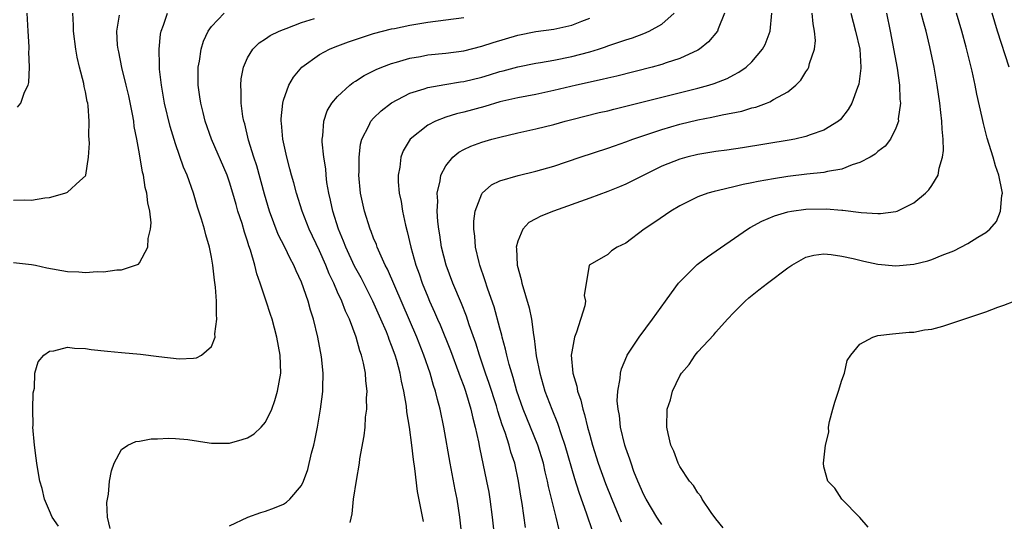
# Model space of a CAD drawing. Units: inches. Extents: x 2637000 to 2640000, y 1473051 to 1476000.
# Drawn here: x 2637236 to 2637345, y 1473987 to 1474042 of the extents above; entities that cross this region are included whole.
import ezdxf

# ---------------------------------------------------------------- set-up
doc = ezdxf.new("R2010")
doc.units = ezdxf.units.IN
doc.header["$MEASUREMENT"] = 0
doc.layers.add('LD26371473_2ft', color=202, linetype='Continuous')

msp = doc.modelspace()

# ---------------------------------------------------------------- linework, layer by layer
at = {"layer": 'LD26371473_2ft'}
for points, elevation in [([(2637235, 1474022.23), (2637236.25, 1474022.25), (2637237, 1474022.23), (2637238.47, 1474022.47), (2637239, 1474022.5), (2637240.72, 1474023), (2637240.93, 1474023.07), (2637241, 1474023.12), (2637242.37, 1474024.37), (2637243, 1474024.92), (2637243.04, 1474025), (2637243.35, 1474027), (2637243.45, 1474028.55), (2637243.38, 1474029.38), (2637243.42, 1474031), (2637243.29, 1474032.71), (2637243.25, 1474033), (2637243.19, 1474033.19), (2637243, 1474034.24), (2637242.86, 1474034.86), (2637242.81, 1474035.19), (2637242.35, 1474037), (2637242.09, 1474038.09), (2637241.93, 1474039), (2637241.65, 1474041), (2637241.65, 1474041.65), (2637241.58, 1474043)], 9578), ([(2637235.46, 1474032.54), (2637235.81, 1474033), (2637236.23, 1474034.23), (2637236.63, 1474035), (2637236.71, 1474035.29), (2637236.77, 1474037), (2637236.71, 1474038.71), (2637236.74, 1474039), (2637236.74, 1474039.26), (2637236.65, 1474041), (2637236.53, 1474043)], 9580), ([(2637240, 1473986), (2637239.29, 1473987), (2637239, 1473987.69), (2637238.43, 1473989), (2637238.17, 1473990.17), (2637237.92, 1473991), (2637237.69, 1473992.31), (2637237.59, 1473993), (2637237.54, 1473993.54), (2637237.33, 1473995), (2637237.17, 1473997), (2637237.18, 1473997.18), (2637237.17, 1473999), (2637237.2, 1474000.8), (2637237.32, 1474001.32), (2637237.39, 1474003), (2637237.75, 1474004.25), (2637238.39, 1474005), (2637239, 1474005.45), (2637239.49, 1474005.49), (2637241, 1474005.88), (2637241.77, 1474005.77), (2637243, 1474005.73), (2637243.62, 1474005.62), (2637245.43, 1474005.43), (2637247, 1474005.31), (2637249.11, 1474005.11), (2637251.15, 1474004.85), (2637253.4, 1474004.6), (2637255, 1474004.66), (2637255.31, 1474004.69), (2637255.89, 1474005), (2637257, 1474005.95), (2637257.41, 1474007), (2637257.37, 1474007.37), (2637257.6, 1474009), (2637257.53, 1474009.53), (2637257.55, 1474011), (2637257.45, 1474012.55), (2637257.34, 1474013.34), (2637257.15, 1474015), (2637257, 1474015.88), (2637256.78, 1474017), (2637256.36, 1474018.36), (2637256.2, 1474019), (2637255.88, 1474020.12), (2637255.44, 1474021.44), (2637255.01, 1474023), (2637254.29, 1474025), (2637253.89, 1474025.89), (2637253, 1474028.46), (2637252.4, 1474030.4), (2637251.79, 1474033), (2637251.68, 1474033.68), (2637251.43, 1474035), (2637251.21, 1474036.79), (2637251.2, 1474037), (2637251.22, 1474037.22), (2637251.17, 1474039), (2637251.33, 1474040.67), (2637251.4, 1474041), (2637251.67, 1474041.67), (2637252.1, 1474043)], 9574), ([(2637245.73, 1473985.73), (2637245.44, 1473987), (2637245.36, 1473988.64), (2637245.56, 1473989.56), (2637245.67, 1473991), (2637245.87, 1473992.13), (2637246.2, 1473993), (2637247, 1473994.51), (2637247.69, 1473995), (2637248.6, 1473995.4), (2637249, 1473995.45), (2637250.3, 1473995.7), (2637251, 1473995.69), (2637252.22, 1473995.78), (2637253, 1473995.74), (2637254.37, 1473995.63), (2637256.73, 1473995.27), (2637257, 1473995.21), (2637258.76, 1473995.24), (2637259, 1473995.23), (2637260.38, 1473995.62), (2637261, 1473995.83), (2637261.74, 1473996.25), (2637262.52, 1473997), (2637263, 1473997.55), (2637263.69, 1473999), (2637264.04, 1473999.96), (2637264.33, 1474001), (2637264.68, 1474003), (2637264.62, 1474005), (2637264.25, 1474007), (2637263.99, 1474008.01), (2637263.72, 1474009), (2637263.53, 1474009.53), (2637263.08, 1474011), (2637262.4, 1474013), (2637262.02, 1474014.02), (2637261.81, 1474015), (2637261.34, 1474016.66), (2637261.15, 1474017.15), (2637261, 1474017.66), (2637260.65, 1474018.65), (2637260.38, 1474019.62), (2637259.93, 1474021), (2637259.72, 1474021.72), (2637259.37, 1474023), (2637259, 1474024.21), (2637258.72, 1474025), (2637257, 1474029), (2637256.3, 1474031), (2637256.05, 1474031.95), (2637255.8, 1474033), (2637255.71, 1474033.71), (2637255.52, 1474035), (2637255.53, 1474037), (2637255.65, 1474037.65), (2637255.85, 1474039), (2637256.12, 1474039.88), (2637256.62, 1474041), (2637257, 1474041.53), (2637258.4, 1474043)], 9572), ([(2637285.01, 1473983), (2637284.57, 1473987), (2637284.26, 1473989), (2637284.05, 1473990.05), (2637283.5, 1473993), (2637282.81, 1473997), (2637282.39, 1473999), (2637282.08, 1474000.08), (2637281.87, 1474001), (2637281.64, 1474001.64), (2637281.28, 1474003), (2637280.59, 1474005), (2637279.79, 1474007), (2637276.54, 1474014.54), (2637276.29, 1474015), (2637275.68, 1474016.32), (2637275.4, 1474017), (2637275.31, 1474017.31), (2637275, 1474018.01), (2637274.73, 1474018.73), (2637274.61, 1474019), (2637273.97, 1474021), (2637273.55, 1474023), (2637273.37, 1474025), (2637273.39, 1474025.39), (2637273.39, 1474027), (2637273.55, 1474028.45), (2637273.69, 1474029), (2637274.46, 1474030.46), (2637274.7, 1474031), (2637275, 1474031.33), (2637275.84, 1474032.16), (2637277, 1474033.03), (2637279, 1474034.1), (2637280.6, 1474034.6), (2637281, 1474034.75), (2637282.92, 1474035.08), (2637284.65, 1474035.35), (2637285, 1474035.39), (2637287, 1474035.9), (2637287.85, 1474036.15), (2637289, 1474036.51), (2637289.4, 1474036.6), (2637291, 1474037.04), (2637293, 1474037.45), (2637293.53, 1474037.53), (2637295, 1474037.79), (2637297, 1474038.18), (2637299, 1474038.7), (2637299.96, 1474039), (2637300.74, 1474039.26), (2637301, 1474039.36), (2637302.24, 1474039.76), (2637303, 1474040.04), (2637303.73, 1474040.27), (2637305, 1474040.74), (2637305.61, 1474041), (2637307, 1474041.78), (2637308.39, 1474043)], 9564), ([(2637313.97, 1474043), (2637313.26, 1474041.26), (2637313.18, 1474041), (2637312.2, 1474039.8), (2637311.18, 1474039), (2637311, 1474038.9), (2637309, 1474037.97), (2637307.48, 1474037.48), (2637307, 1474037.31), (2637305.93, 1474037), (2637302.01, 1474035.99), (2637301, 1474035.77), (2637300.39, 1474035.61), (2637297.52, 1474035), (2637295, 1474034.4), (2637293, 1474033.96), (2637291, 1474033.58), (2637289, 1474033.13), (2637287.36, 1474032.64), (2637285, 1474032), (2637284.19, 1474031.81), (2637283, 1474031.43), (2637281.86, 1474031), (2637281, 1474030.55), (2637279.06, 1474029), (2637278.29, 1474027.71), (2637278.01, 1474027), (2637277.9, 1474025.9), (2637277.72, 1474025), (2637277.74, 1474024.26), (2637277.85, 1474023), (2637278.06, 1474022.06), (2637278.22, 1474021), (2637278.54, 1474019.46), (2637278.74, 1474018.74), (2637279.12, 1474017), (2637279.67, 1474015), (2637280.04, 1474014.04), (2637280.38, 1474013), (2637281, 1474011.48), (2637281.21, 1474011), (2637281.77, 1474009.77), (2637282.09, 1474009), (2637282.38, 1474008.38), (2637283.53, 1474005.53), (2637284.46, 1474003), (2637284.59, 1474002.59), (2637285, 1474001.57), (2637285.21, 1474001), (2637285.81, 1473999), (2637286.01, 1473998.01), (2637286.29, 1473997), (2637286.64, 1473995.36), (2637286.74, 1473994.74), (2637287.54, 1473991), (2637287.78, 1473989.78), (2637287.91, 1473989), (2637288.17, 1473987), (2637288.38, 1473985)], 9562), ([(2637291.86, 1473985.86), (2637291.49, 1473988.51), (2637291.34, 1473989.34), (2637291.1, 1473991), (2637290.66, 1473993), (2637290.23, 1473994.23), (2637290.04, 1473995), (2637289.59, 1473996.41), (2637289.26, 1473997.26), (2637288.79, 1473998.79), (2637288.63, 1473999.37), (2637287.84, 1474001.84), (2637287.43, 1474003), (2637286.74, 1474005), (2637286.34, 1474006.34), (2637285.62, 1474008.38), (2637285.32, 1474009.32), (2637284.75, 1474010.75), (2637283.8, 1474013), (2637283.06, 1474015), (2637282.55, 1474017), (2637282.36, 1474018.36), (2637282.24, 1474019), (2637282.14, 1474019.86), (2637282.07, 1474021), (2637282.12, 1474022.12), (2637282.07, 1474023), (2637282.39, 1474024.38), (2637282.45, 1474025), (2637283, 1474026.04), (2637283.78, 1474027), (2637284.45, 1474027.55), (2637285, 1474027.84), (2637285.78, 1474028.22), (2637287, 1474028.67), (2637288.12, 1474029), (2637289, 1474029.23), (2637291, 1474029.7), (2637293, 1474030.13), (2637295, 1474030.64), (2637296.27, 1474031), (2637297, 1474031.19), (2637300.05, 1474031.95), (2637301, 1474032.16), (2637301.66, 1474032.34), (2637303, 1474032.65), (2637307, 1474033.68), (2637311, 1474034.68), (2637312.22, 1474035), (2637312.82, 1474035.18), (2637314.26, 1474035.74), (2637315, 1474036.14), (2637315.57, 1474036.43), (2637316.37, 1474037), (2637317, 1474037.6), (2637318.19, 1474039), (2637318.47, 1474039.53), (2637319.04, 1474041), (2637319.21, 1474043)], 9560), ([(2637295.61, 1473985.61), (2637295.28, 1473987), (2637294.42, 1473990.42), (2637294.32, 1473991), (2637294.05, 1473992.05), (2637293.86, 1473993), (2637293.23, 1473995), (2637292, 1473998), (2637291.6, 1473999), (2637290.91, 1474001), (2637290.5, 1474002.5), (2637290.33, 1474003), (2637290.05, 1474003.95), (2637289.79, 1474005), (2637289.66, 1474005.66), (2637289.27, 1474007), (2637289.22, 1474007.22), (2637289, 1474007.99), (2637288.37, 1474010.37), (2637287.67, 1474012.33), (2637287.36, 1474013.36), (2637286.79, 1474015), (2637286.71, 1474015.29), (2637286.32, 1474017), (2637286.23, 1474018.23), (2637286.13, 1474019), (2637286.13, 1474019.87), (2637286.27, 1474021), (2637287, 1474022.94), (2637287.04, 1474023), (2637288.09, 1474023.91), (2637289, 1474024.36), (2637291.03, 1474024.97), (2637293, 1474025.43), (2637295, 1474026.01), (2637297.93, 1474027), (2637301, 1474027.99), (2637301.74, 1474028.26), (2637303, 1474028.69), (2637303.8, 1474029), (2637307, 1474030.08), (2637309, 1474030.68), (2637311, 1474031.16), (2637312.57, 1474031.43), (2637313.69, 1474031.69), (2637315.89, 1474032.11), (2637317, 1474032.46), (2637317.44, 1474032.56), (2637318.63, 1474033), (2637319, 1474033.16), (2637319.42, 1474033.42), (2637321, 1474034.26), (2637321.89, 1474035), (2637322.44, 1474035.56), (2637323, 1474036.47), (2637323.22, 1474036.78), (2637323.32, 1474037), (2637323.41, 1474037.41), (2637323.95, 1474039), (2637324.05, 1474039.95), (2637323.97, 1474041), (2637323.81, 1474041.81), (2637323.7, 1474043)], 9558), ([(2637327.98, 1474043), (2637328.52, 1474041), (2637328.98, 1474039), (2637329.11, 1474037), (2637329.11, 1474036.89), (2637328.88, 1474035.12), (2637328.72, 1474034.72), (2637328.11, 1474033), (2637327.71, 1474032.29), (2637326.83, 1474031.17), (2637326.62, 1474031), (2637325, 1474030.01), (2637323.49, 1474029.49), (2637323, 1474029.28), (2637321.79, 1474029), (2637321.13, 1474028.87), (2637315.97, 1474028.03), (2637314.22, 1474027.78), (2637313, 1474027.62), (2637311, 1474027.3), (2637309.79, 1474027), (2637309, 1474026.78), (2637307, 1474025.99), (2637305, 1474025), (2637303.68, 1474024.32), (2637303, 1474023.99), (2637302.3, 1474023.7), (2637301, 1474023.18), (2637299, 1474022.44), (2637294.97, 1474021), (2637293.55, 1474020.45), (2637293, 1474020.13), (2637292.25, 1474019.75), (2637291.55, 1474019), (2637291, 1474017.68), (2637290.83, 1474017), (2637290.85, 1474016.85), (2637290.95, 1474015), (2637291.39, 1474013.39), (2637291.46, 1474013), (2637292.27, 1474010.27), (2637292.52, 1474009), (2637292.75, 1474007.25), (2637292.84, 1474006.84), (2637293.06, 1474004.94), (2637293.44, 1474003), (2637294.02, 1474001), (2637294.78, 1473999), (2637295.43, 1473997.43), (2637295.82, 1473996.18), (2637296.24, 1473995), (2637297.29, 1473991.29), (2637297.77, 1473989.77), (2637298.64, 1473987.36), (2637298.82, 1473986.82), (2637299.34, 1473985.34)], 9556), ([(2637331.94, 1474043), (2637332.35, 1474041), (2637333.12, 1474036.88), (2637333.4, 1474035), (2637333.44, 1474033.44), (2637333.5, 1474033), (2637333.26, 1474031.26), (2637333.27, 1474031), (2637333, 1474030.23), (2637332.39, 1474029), (2637331.8, 1474028.2), (2637331, 1474027.62), (2637330.68, 1474027.32), (2637330.13, 1474027), (2637329, 1474026.39), (2637328.13, 1474026.13), (2637327, 1474025.66), (2637325.39, 1474025.39), (2637325, 1474025.29), (2637323.09, 1474025.09), (2637321, 1474024.84), (2637319.4, 1474024.6), (2637317.7, 1474024.3), (2637317, 1474024.13), (2637316.03, 1474023.97), (2637315, 1474023.7), (2637313.3, 1474023.3), (2637312.8, 1474023.2), (2637312.1, 1474023), (2637311, 1474022.6), (2637309, 1474021.6), (2637307.99, 1474021), (2637306.22, 1474019.78), (2637305.03, 1474019), (2637303, 1474017.46), (2637302.04, 1474017), (2637301.42, 1474016.58), (2637301, 1474016.18), (2637299, 1474015.05), (2637298.94, 1474015), (2637298.95, 1474014.95), (2637298.61, 1474013), (2637298.39, 1474011.61), (2637298.53, 1474011), (2637298.47, 1474010.47), (2637297.54, 1474007.54), (2637297.31, 1474007), (2637297, 1474005.37), (2637296.95, 1474005), (2637297.11, 1474003), (2637297.56, 1474001.56), (2637297.63, 1474001), (2637298.01, 1474000.01), (2637298.22, 1473999), (2637298.42, 1473998.42), (2637298.76, 1473997), (2637299, 1473996.12), (2637299.32, 1473995), (2637299.94, 1473993), (2637300.75, 1473990.75), (2637301.45, 1473989), (2637302.5, 1473986.5)], 9554), ([(2637307, 1473986.2), (2637306.66, 1473986.66), (2637306.45, 1473987), (2637305.25, 1473989), (2637305, 1473989.48), (2637304.34, 1473991), (2637303.91, 1473992.09), (2637303.58, 1473993), (2637303.45, 1473993.45), (2637303, 1473994.67), (2637302.89, 1473995), (2637302.4, 1473997), (2637302.29, 1473998.29), (2637302.14, 1473999), (2637302.06, 1473999.94), (2637302.13, 1474001), (2637302.39, 1474002.39), (2637302.41, 1474003), (2637302.52, 1474003.48), (2637303.11, 1474004.89), (2637303.17, 1474005), (2637304.5, 1474007), (2637305.97, 1474009), (2637307.4, 1474011), (2637308.06, 1474011.94), (2637308.87, 1474013), (2637309, 1474013.16), (2637310.92, 1474015.08), (2637312.06, 1474015.94), (2637316.51, 1474019), (2637316.82, 1474019.18), (2637318.12, 1474019.88), (2637319.52, 1474020.48), (2637321, 1474020.93), (2637321.4, 1474021), (2637323, 1474021.21), (2637325.24, 1474021.24), (2637327, 1474021.09), (2637327.09, 1474021.09), (2637329.15, 1474020.85), (2637331, 1474020.74), (2637331.27, 1474020.73), (2637333, 1474020.95), (2637333.14, 1474021), (2637335, 1474021.91), (2637336.29, 1474023), (2637336.65, 1474023.35), (2637337, 1474023.85), (2637337.69, 1474025), (2637337.79, 1474025.79), (2637338.17, 1474027), (2637338.28, 1474027.72), (2637338.24, 1474029), (2637338.12, 1474030.12), (2637338.11, 1474031), (2637337.97, 1474031.97), (2637337.88, 1474033), (2637337.58, 1474035), (2637337.23, 1474037), (2637336.76, 1474039.24), (2637336.35, 1474041), (2637336.05, 1474042.05), (2637335.81, 1474043)], 9552), ([(2637313.8, 1473985.8), (2637313, 1473986.81), (2637312.47, 1473987.53), (2637311.47, 1473989), (2637311.32, 1473989.32), (2637311, 1473989.69), (2637310.51, 1473990.51), (2637310.09, 1473991), (2637309, 1473992.64), (2637308.82, 1473993), (2637308.32, 1473994.32), (2637308.02, 1473995), (2637307.7, 1473996.3), (2637307.54, 1473997), (2637307.61, 1473999), (2637307.95, 1474000.05), (2637308.18, 1474001), (2637309, 1474002.72), (2637309.18, 1474003), (2637310.04, 1474003.96), (2637310.69, 1474005), (2637311, 1474005.37), (2637312.76, 1474007.24), (2637313, 1474007.54), (2637314.31, 1474009), (2637315, 1474009.73), (2637316.24, 1474011), (2637316.65, 1474011.35), (2637317.76, 1474012.25), (2637318.73, 1474013), (2637321, 1474014.71), (2637321.45, 1474015), (2637323, 1474015.89), (2637323.89, 1474016.11), (2637325, 1474016.24), (2637325.82, 1474016.18), (2637327, 1474016), (2637328.26, 1474015.74), (2637329.45, 1474015.45), (2637331, 1474015.12), (2637333, 1474014.92), (2637335, 1474015.11), (2637336.53, 1474015.47), (2637337, 1474015.64), (2637338.12, 1474016.12), (2637339.42, 1474016.58), (2637341, 1474017.41), (2637342.11, 1474018.11), (2637343, 1474018.62), (2637343.41, 1474019), (2637344.16, 1474019.84), (2637344.62, 1474021), (2637344.75, 1474022.75), (2637344.82, 1474023), (2637344.81, 1474023.19), (2637344.44, 1474025), (2637344.05, 1474026.05), (2637343.78, 1474027), (2637343.12, 1474029.12), (2637342.72, 1474030.72), (2637342.59, 1474031.41), (2637342, 1474034), (2637341.8, 1474035), (2637341.46, 1474036.54), (2637340.8, 1474039.2), (2637340.31, 1474041), (2637339.72, 1474043)], 9550), ([(2637345.58, 1474037), (2637344.29, 1474041), (2637343.67, 1474043)], 9548), ([(2637235, 1474015.3), (2637237, 1474015.08), (2637237.45, 1474015), (2637238.71, 1474014.71), (2637241, 1474014.31), (2637242.26, 1474014.26), (2637243, 1474014.19), (2637244.29, 1474014.29), (2637245, 1474014.26), (2637246.48, 1474014.48), (2637247, 1474014.47), (2637248.88, 1474015.12), (2637249, 1474015.25), (2637249.94, 1474017), (2637249.95, 1474017.95), (2637250.23, 1474019), (2637250.29, 1474019.71), (2637250.13, 1474021), (2637249.92, 1474021.92), (2637249.82, 1474023), (2637249.64, 1474023.64), (2637249.43, 1474025), (2637249.34, 1474025.34), (2637249, 1474027.36), (2637248.7, 1474029), (2637248.42, 1474030.42), (2637248.36, 1474031), (2637248.23, 1474031.77), (2637247.8, 1474033.8), (2637247.53, 1474035), (2637247.03, 1474036.97), (2637246.69, 1474038.69), (2637246.61, 1474039), (2637246.56, 1474039.44), (2637246.48, 1474041), (2637246.79, 1474042.79)], 9576), ([(2637259, 1473986.05), (2637261.03, 1473987), (2637262.47, 1473987.53), (2637263, 1473987.68), (2637263.98, 1473988.02), (2637265, 1473988.45), (2637265.34, 1473988.66), (2637265.68, 1473989), (2637267, 1473990.53), (2637267.21, 1473991), (2637267.69, 1473992.31), (2637268.11, 1473994.11), (2637268.35, 1473995), (2637268.47, 1473995.53), (2637268.75, 1473997), (2637269.1, 1473999), (2637269.33, 1474000.67), (2637269.36, 1474001), (2637269.35, 1474001.35), (2637269.4, 1474003), (2637269.2, 1474004.8), (2637268.8, 1474007), (2637268.33, 1474009), (2637268, 1474010), (2637267.74, 1474011), (2637267, 1474013.11), (2637266.38, 1474014.38), (2637266.12, 1474015), (2637265.72, 1474015.72), (2637265.12, 1474017), (2637264.41, 1474018.41), (2637263.42, 1474021), (2637262.87, 1474022.87), (2637262.02, 1474026.02), (2637261.7, 1474027), (2637261.12, 1474028.88), (2637260.69, 1474030.69), (2637260.59, 1474031), (2637260.49, 1474031.51), (2637260.29, 1474033), (2637260.3, 1474034.3), (2637260.24, 1474035), (2637260.29, 1474035.71), (2637260.54, 1474037), (2637261, 1474038.05), (2637261.58, 1474039), (2637262.3, 1474039.7), (2637263, 1474040.15), (2637263.49, 1474040.51), (2637264.51, 1474041), (2637265, 1474041.19), (2637265.28, 1474041.28), (2637267, 1474041.94), (2637268.42, 1474042.42)], 9570), ([(2637272.4, 1473986.4), (2637272.62, 1473987.38), (2637272.77, 1473989), (2637273.09, 1473991.09), (2637273.43, 1473993), (2637273.48, 1473993.48), (2637273.95, 1473996.05), (2637274.04, 1473997), (2637274.11, 1473998.11), (2637274.23, 1473999), (2637274.22, 1474000.22), (2637274.27, 1474001), (2637274.14, 1474002.14), (2637274.09, 1474003), (2637273.88, 1474004.12), (2637273.66, 1474005), (2637273.48, 1474005.48), (2637273.06, 1474007), (2637272.3, 1474009), (2637271.87, 1474009.87), (2637271.46, 1474011), (2637271, 1474011.98), (2637270.56, 1474013), (2637270.05, 1474014.05), (2637269.69, 1474015), (2637269, 1474016.58), (2637267.84, 1474019), (2637267.05, 1474021), (2637266.42, 1474023), (2637266.13, 1474024.13), (2637265.87, 1474025), (2637265.71, 1474025.71), (2637265.36, 1474027), (2637264.93, 1474029), (2637264.78, 1474030.78), (2637264.74, 1474031), (2637264.73, 1474031.27), (2637264.9, 1474033), (2637265, 1474033.34), (2637265.59, 1474035), (2637266.1, 1474035.9), (2637267.04, 1474037), (2637269, 1474038.42), (2637270.1, 1474039), (2637270.73, 1474039.27), (2637272.19, 1474039.81), (2637275, 1474040.72), (2637277, 1474041.24), (2637277.3, 1474041.3), (2637279, 1474041.65), (2637281, 1474041.98), (2637285, 1474042.5)], 9568), ([(2637280.52, 1473986.52), (2637279.86, 1473989.86), (2637279.59, 1473992.41), (2637279.41, 1473993.41), (2637279.25, 1473995), (2637278.99, 1473997), (2637278.7, 1473998.7), (2637278.65, 1473999.35), (2637278.36, 1474001), (2637278.1, 1474002.1), (2637277.96, 1474003), (2637277.58, 1474004.42), (2637277.4, 1474005), (2637277, 1474006.09), (2637276.74, 1474006.74), (2637276.65, 1474007), (2637276.42, 1474007.58), (2637275.81, 1474009), (2637274.92, 1474011), (2637273.6, 1474013.6), (2637272.89, 1474014.89), (2637271.9, 1474017), (2637271.66, 1474017.66), (2637271.09, 1474019), (2637270.45, 1474021), (2637270.21, 1474022.21), (2637270.01, 1474023), (2637269.81, 1474024.19), (2637269.73, 1474025), (2637269.69, 1474025.69), (2637269.47, 1474027), (2637269.29, 1474028.71), (2637269.29, 1474029), (2637269.36, 1474029.36), (2637269.46, 1474031), (2637269.85, 1474032.15), (2637270.37, 1474033), (2637271, 1474033.74), (2637272.36, 1474035), (2637272.72, 1474035.28), (2637273, 1474035.43), (2637273.94, 1474036.06), (2637275, 1474036.57), (2637275.27, 1474036.73), (2637275.92, 1474037), (2637277, 1474037.41), (2637277.54, 1474037.54), (2637279, 1474037.98), (2637280.19, 1474038.19), (2637281, 1474038.36), (2637283, 1474038.56), (2637285, 1474038.81), (2637287, 1474039.32), (2637288.26, 1474039.74), (2637291, 1474040.55), (2637293, 1474040.95), (2637295, 1474041.22), (2637297, 1474041.67), (2637298.12, 1474042.12), (2637299, 1474042.45)], 9566), ([(2637329.9, 1473985.9), (2637328.98, 1473986.98), (2637326.98, 1473989), (2637326.22, 1473990.22), (2637325.42, 1473991), (2637325, 1473992.59), (2637324.96, 1473993), (2637325.19, 1473995), (2637325.54, 1473996.46), (2637325.51, 1473997), (2637325.62, 1473997.62), (2637325.98, 1473999), (2637326.22, 1473999.78), (2637326.63, 1474001), (2637327, 1474002.22), (2637327.28, 1474003), (2637327.6, 1474004.4), (2637328, 1474005), (2637329, 1474006.23), (2637330.44, 1474007), (2637331, 1474007.17), (2637332.62, 1474007.38), (2637334.46, 1474007.54), (2637335, 1474007.54), (2637336.17, 1474007.83), (2637337, 1474007.9), (2637338.21, 1474008.21), (2637343, 1474009.81), (2637344.33, 1474010.33), (2637345, 1474010.55), (2637346.12, 1474011)], 9548)]:
    msp.add_lwpolyline(points, dxfattribs=dict(at, elevation=elevation))

doc.saveas('drawing.dxf')
